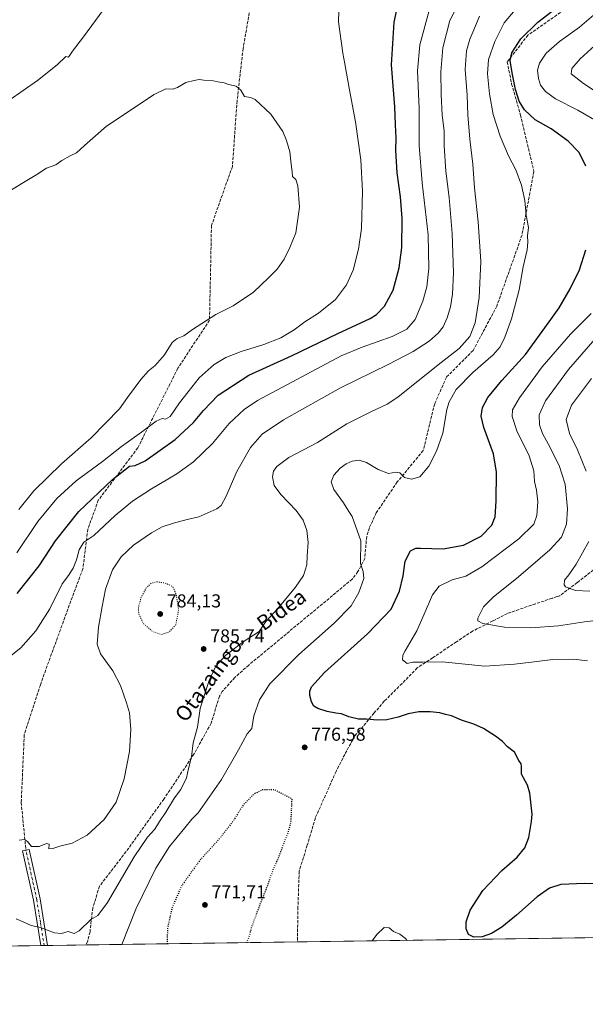
# Model space of a CAD drawing. Units: metres. Extents: x 596791 to 600221, y 4759190 to 4761552.
# Drawn here: x 599000 to 599303, y 4759190 to 4759718 of the extents above; entities that cross this region are included whole.
import ezdxf
from ezdxf.enums import TextEntityAlignment as Align

# ---------------------------------------------------------------- set-up
doc = ezdxf.new("R2010")
doc.units = ezdxf.units.M
doc.header["$MEASUREMENT"] = 0
for name, pattern in [('DGN Style 3', [2.307223458686699, 1.648016756204785, -0.6592067024819142]), ('DGN Style 4', [2.6384748266838614, 1.318413404963828, -0.6592067024819142, 0.001648016756204785, -0.6592067024819142]), ('DGN Style 5', [1.1536117293433497, 0.4944050268614355, -0.6592067024819142])]:
    doc.linetypes.add(name, pattern=pattern)
for name, color, linetype, lineweight in [('Arbolado forestal CxS', 92, 'Continuous', 0), ('Cementerio Cxs', 135, 'Continuous', 0), ('Comarca CxS', 21, 'Continuous', 0), ('Comunidad Autónoma CxS', 142, 'Continuous', 0), ('Curva de nivel maestra', 30, 'Continuous', 30), ('Curva de nivel maestra depresión', 30, 'DGN Style 5', 30), ('Curva de nivel normal', 30, 'Continuous', 0), ('Curva de nivel normal depresión', 30, 'DGN Style 5', 0), ('Entidad de ámbito territorial CxS', 92, 'Continuous', 0), ('Municipio CxS', 4, 'Continuous', 0), ('Pista no pavimentada Cxs', 111, 'Continuous', 0), ('Pista no pavimentada eje', 91, 'DGN Style 4', 0), ('Provincia CxS', 1, 'Continuous', 0), ('Punto de cota en terreno', 7, 'Continuous', 0), ('Rótulo de punto de cota en terreno', 7, 'Continuous', 0), ('Senda', 7, 'DGN Style 3', 0), ('Texto cartográfico', 7, 'Continuous', 0)]:
    doc.layers.add(name, color=color, linetype=linetype, lineweight=lineweight)
doc.styles.add('Style-Arial', font='txt')

# ---------------------------------------------------------------- blocks, each defined once
blk = doc.blocks.new('*U12')
at = {"layer": 'Municipio CxS', "color": 4, "linetype": 'Continuous', "lineweight": 0, "flags": 128}
blk.add_lwpolyline([(600212.6698508975, 4759796.981164368), (600220.8500007654, 4759238.56998237), (598074.2191710561, 4759207.691708205)], dxfattribs=at)
blk = doc.blocks.new('*U13')
at = {"layer": 'Entidad de ámbito territorial CxS', "color": 92, "linetype": 'Continuous', "lineweight": 0, "flags": 128}
blk.add_lwpolyline([(600212.6698508975, 4759796.981164368), (600220.8500007654, 4759238.56998237), (598074.2191710561, 4759207.691708205)], dxfattribs=at)
blk = doc.blocks.new('5PATER')
at = {"layer": 'Cementerio Cxs', "linetype": 'Continuous', "lineweight": 0}
h = blk.add_hatch(color=51, dxfattribs=at)
edge = h.paths.add_edge_path()
edge.add_ellipse((0, 0), major_axis=(-0.1095731443231308, -0.1110710700762829), ratio=0.9994222409660322, start_angle=0, end_angle=360)

msp = doc.modelspace()

# ---------------------------------------------------------------- linework, layer by layer
at = {"layer": 'Arbolado forestal CxS', "color": 92, "linetype": 'Continuous', "lineweight": 0, "extrusion": (-0.02733217105748811, -0.0003931630389483651, 0.9996263291090872), "elevation": -17469.79238245021, "flags": 128}
msp.add_lwpolyline([(-4750113.202817889, 667683.1762372403), (-4750113.202817889, 667310.9903767057)], dxfattribs=at)
at = {"layer": 'Arbolado forestal CxS', "color": 92, "linetype": 'Continuous', "lineweight": 0, "extrusion": (-0.01174283615420992, -0.0001689118666426638, 0.9999310362559194), "elevation": -7054.029513486252, "flags": 128}
msp.add_lwpolyline([(598978.8357000302, 4759220.042283881), (598175.2693716249, 4759208.484383716)], dxfattribs=at)
at = {"layer": 'Arbolado forestal CxS', "color": 92, "linetype": 'Continuous', "lineweight": 0, "extrusion": (-0.01736216851491196, -0.0002502049484949554, 0.999849234885912), "elevation": -10807.02690946896, "flags": 128}
msp.add_lwpolyline([(-4750095.650877038, 667441.2443231096), (-4750095.650877038, 667439.384149564)], dxfattribs=at)
at = {"layer": 'Arbolado forestal CxS', "color": 92, "linetype": 'Continuous', "lineweight": 0, "extrusion": (-0.03250997572752396, -0.0004667758265633639, 0.9994713020384947), "elevation": -20911.76220230068, "flags": 128}
msp.add_lwpolyline([(-4750131.01674837, 666951.1248592158), (-4750131.016748369, 666949.2640837589)], dxfattribs=at)
at = {"layer": 'Arbolado forestal CxS', "color": 92, "linetype": 'Continuous', "lineweight": 0, "extrusion": (-0.001638473839274835, -2.356524477085855e-05, 0.9999986574231775), "elevation": -309.5295991908013, "flags": 128}
msp.add_lwpolyline([(599035.5723872741, 4759221.507427306), (599015.1307598245, 4759221.213427306)], dxfattribs=at)
at = {"layer": 'Arbolado forestal CxS', "color": 92, "linetype": 'Continuous', "lineweight": 0, "extrusion": (0.05669422353336121, 0.0008155099185075196, 0.9983912559520552), "elevation": 38625.88728207529, "flags": 128}
msp.add_lwpolyline([(4750113.382257069, -666419.9033959187), (4750113.382257069, -666306.2104517284)], dxfattribs=at)
at = {"layer": 'Arbolado forestal CxS', "color": 92, "linetype": 'Continuous', "lineweight": 0}
msp.add_polyline3d([(600210.1150000002, 4759971.386700001, 682.0982999999978), (600220.8499999996, 4759238.57, 742.858600000007), (598047.1815, 4759207.302800001, 763.8953000000038)], dxfattribs=at)
at = {"layer": 'Comarca CxS', "color": 21, "linetype": 'Continuous', "lineweight": 0, "flags": 128}
msp.add_lwpolyline([(598028.7083280502, 4759207.037056148), (596823.4500007397, 4759189.699982368), (596810.3405321318, 4760115.752844753), (596790.7000007397, 4761503.159982345), (597121.6959040593, 4761507.923843179), (597930.9664006295, 4761519.571056304), (598282.1420358805, 4761524.625266711), (599132.8388999996, 4761536.8689), (600186.9600007655, 4761552.039982349), (600212.6698508975, 4759796.981164368), (600220.8500007654, 4759238.56998237), (598074.2191710561, 4759207.691708205), (598050.834983704, 4759207.355337676)], close=True, dxfattribs=at)
at = {"layer": 'Comunidad Autónoma CxS', "color": 142, "linetype": 'Continuous', "lineweight": 0, "flags": 128}
msp.add_lwpolyline([(598028.7083280502, 4759207.037056148), (596823.4500007397, 4759189.699982368), (596810.3405321318, 4760115.752844753), (596790.7000007397, 4761503.159982345), (597121.6959040593, 4761507.923843179), (597930.9664006295, 4761519.571056304), (598282.1420358805, 4761524.625266711), (599132.8388999996, 4761536.8689), (600186.9600007655, 4761552.039982349), (600212.6698508975, 4759796.981164368), (600220.8500007654, 4759238.56998237), (598074.2191710561, 4759207.691708205), (598050.834983704, 4759207.355337676)], close=True, dxfattribs=at)
at = {"layer": 'Curva de nivel maestra', "color": 30, "linetype": 'Continuous', "lineweight": 30, "flags": 128}
for points, elevation in [([(598998.2800000003, 4759410.050100001), (599010.0899999999, 4759424.850099999), (599018.8600000005, 4759438.200099999), (599031.4299999997, 4759453.870100001), (599049.3399999999, 4759471.1601), (599058.54, 4759478.2601), (599061.6600000003, 4759478.5701), (599066.9400000004, 4759481.190099999), (599082.9800000006, 4759492.5701), (599092.9400000004, 4759501.610099999), (599098.1299999999, 4759508.1801), (599106.0499999998, 4759516.350099999), (599122.4900000002, 4759527.1501), (599145.3399999999, 4759537.4801), (599170.2000000002, 4759549.4001), (599187.6699999999, 4759557.440099999), (599191.04, 4759559.590100001), (599195.3099999996, 4759563.9801), (599199.8399999999, 4759572.630100001), (599203.1600000003, 4759584.5801), (599204.5, 4759595.4901), (599204.6900000004, 4759611.1501), (599203.8300000001, 4759622.7601), (599202.0999999996, 4759635.610099999), (599201.3099999996, 4759647.5801), (599201.4400000004, 4759654.220100001), (599201.2199999997, 4759661.3201), (599200.8499999996, 4759671.040100001), (599198.9800000006, 4759693.520099999), (599200.5199999996, 4759716.370100001), (599203.8300000001, 4759732.3201)], 800), ([(599303.1399999997, 4759639.0601), (599299.7000000002, 4759646.420100001), (599293.7800000003, 4759652.600099999), (599284.6500000004, 4759659.100099999), (599276.0800000001, 4759663.9001), (599270.3300000001, 4759669.300100001), (599267.5300000003, 4759673.9801), (599265.5300000003, 4759680.3201), (599263.6399999997, 4759689.120100001), (599262.7300000006, 4759695.720100001), (599263.5999999996, 4759699.840100001), (599268.3700000001, 4759707.4901), (599277.4100000003, 4759716.4301), (599292.9100000003, 4759728.200099999)], 775), ([(599316.4299999997, 4759254.380100001), (599302.4900000002, 4759254.550100001), (599289.9000000004, 4759253.9901), (599283.6799999997, 4759251.9801), (599277.1100000005, 4759247.3201), (599266.0099999999, 4759237.440099999), (599258.2000000002, 4759231.0101), (599252.6600000003, 4759227.620100001), (599247.7000000002, 4759225.850099999), (599243.1699999999, 4759225.6501), (599240.3899999997, 4759227.090100001), (599239.0300000003, 4759230.120100001), (599239.1200000001, 4759233.9901), (599241.29, 4759240.130100001), (599247.9600000001, 4759250.640100001), (599258.1600000003, 4759261.380100001), (599266.4000000004, 4759268.690099999), (599270.5599999996, 4759273.640100001), (599272.6799999997, 4759279.140100001), (599274.0899999999, 4759287.7401), (599274.3899999997, 4759291.6501), (599273.1799999997, 4759302.890100001), (599271.8899999997, 4759307.170100001), (599268.8200000003, 4759313.110099999), (599268.7300000006, 4759317.140100001), (599268.4900000002, 4759318.610099999), (599267.2999999998, 4759320.440099999), (599265.04, 4759324.860099999), (599261.2000000002, 4759327.780099999), (599258.5199999996, 4759330.540100001), (599254.8600000005, 4759333.550100001), (599248.4000000004, 4759337.620100001), (599243.25, 4759339.950099999), (599236.5199999996, 4759342.140100001), (599231.2300000006, 4759344.4001), (599227.9000000004, 4759345.130100001), (599225.0300000003, 4759346.030099999), (599219.7000000002, 4759346.5701), (599213.7100000001, 4759346.5001), (599207.9600000001, 4759345.530099999), (599202.6299999999, 4759343.720100001), (599196.4699999997, 4759342.220100001), (599191.3200000003, 4759342.0101), (599185.6100000005, 4759342.670100001), (599181.2599999999, 4759342.590100001), (599176.0599999996, 4759343.780099999), (599172.1600000003, 4759345.4301), (599169.2100000001, 4759345.7601), (599164.4400000004, 4759346.710100001), (599159.4600000001, 4759348.4101), (599157.4100000003, 4759349.620100001), (599156.1600000003, 4759351.940099999), (599155.2699999996, 4759355.3201), (599155.2400000002, 4759357.6501), (599156.04, 4759359.9801), (599163.1699999999, 4759367.5601), (599186.2000000002, 4759388.3101), (599198.8700000001, 4759401.550100001), (599203.3499999996, 4759411.210100001), (599205.3499999996, 4759419.4901), (599206.2699999996, 4759427.280099999), (599209.1699999999, 4759432.840100001), (599212.1399999997, 4759434.2501), (599214.6500000004, 4759434.360099999), (599226.7000000002, 4759433.9301), (599237.6500000004, 4759435.9001), (599247.0300000003, 4759440.8101), (599252.8600000005, 4759446.630100001), (599254.5800000001, 4759451.110099999), (599255.1699999999, 4759459.450099999), (599255.4100000003, 4759475.020099999), (599253.6399999997, 4759484.970100001), (599248.5300000003, 4759499.020099999), (599247.0999999996, 4759505.140100001), (599247.7699999996, 4759509.6501), (599250.5999999996, 4759515.1501), (599258.2599999999, 4759524.2401), (599270.8399999999, 4759538.100099999), (599283.5599999996, 4759555.7401), (599288.8399999999, 4759563.220100001), (599294.8300000001, 4759573.3201), (599299.8200000003, 4759583.5601), (599303.25, 4759594.270099999)], 775)]:
    msp.add_lwpolyline(points, dxfattribs=dict(at, elevation=elevation))
at = {"layer": 'Curva de nivel maestra depresión', "color": 30, "linetype": 'DGN Style 5', "lineweight": 30, "elevation": 775, "flags": 128}
msp.add_lwpolyline([(599121.4682, 4759222.756100001), (599122.9000000004, 4759226.520099999), (599124.2699999996, 4759231.850099999), (599126.1299999999, 4759236.600099999), (599128.9299999997, 4759244.220100001), (599131.7999999998, 4759251.210100001), (599135.6399999997, 4759261.9801), (599138.4900000002, 4759268.3201), (599141.0700000003, 4759275.350099999), (599143.6500000004, 4759281.790100001), (599145.0899999999, 4759287.3301), (599145.3799999999, 4759291.9101), (599145.7000000002, 4759299.880100001), (599136.3700000001, 4759304.710100001), (599130.0300000003, 4759304.770099999), (599125.3700000001, 4759302.5101), (599119.7000000002, 4759296.790100001), (599113.7800000003, 4759287.5701), (599107.0300000003, 4759278.7601), (599096.1200000001, 4759266.7501), (599086.5599999996, 4759253.380100001), (599081.2999999998, 4759241.340100001), (599078.9299999997, 4759230.5601), (599078.6610000003, 4759222.1403)], dxfattribs=at)
at = {"layer": 'Curva de nivel normal', "color": 30, "linetype": 'Continuous', "lineweight": 0, "flags": 128}
for points, elevation in [([(598998.04, 4759431.779999999), (599009.4000000004, 4759448.51), (599019.5999999996, 4759460.980000001), (599029.9400000004, 4759470.32), (599043.9699999997, 4759480.82), (599054.3099999996, 4759488.84), (599065.0300000003, 4759496.430000001), (599072.79, 4759502.32), (599076.0700000003, 4759503.880000001), (599077.79, 4759503.390000001), (599080.3700000001, 4759504.880000001), (599085.3799999999, 4759512.15), (599090, 4759518.210000001), (599095.9299999997, 4759525.65), (599103.9299999997, 4759532.789999999), (599110.1399999997, 4759536.539999999), (599118.4800000006, 4759539.789999999), (599130.6399999997, 4759543.52), (599139.6600000003, 4759547.09), (599146.9199999999, 4759551.350000001), (599152.5, 4759555.609999999), (599159.8899999997, 4759560.32), (599169.0300000003, 4759567.65), (599174.8899999997, 4759575.42), (599178.4000000004, 4759583.42), (599181.3799999999, 4759594.630000001), (599182.8499999996, 4759605.789999999), (599183.4400000004, 4759625.730000001), (599182.5599999996, 4759642.480000001), (599179.7400000002, 4759662.859999999), (599176.3200000003, 4759681.01), (599174.0599999996, 4759693.949999999), (599172.8399999999, 4759699.730000001), (599170.6200000001, 4759716.560000001), (599171.6600000003, 4759751.32)], 805), ([(599046.6600000003, 4759726.02), (599033.9400000004, 4759708.529999999), (599028.0300000003, 4759700.84), (599025.8099999996, 4759697.560000001), (599024.4100000003, 4759698), (599019.7000000002, 4759693.550000001), (599009.2300000006, 4759685.15), (598985.9800000006, 4759669.01)], 805), ([(598999.4400000004, 4759277.74), (599002.1900000004, 4759278.140000001), (599003.7800000003, 4759277.07), (599006.0700000003, 4759274.350000001), (599010.0099999999, 4759274.300000001), (599013.9699999997, 4759275.92), (599015.4199999999, 4759275.539999999), (599015.2800000003, 4759273.060000001), (599017.3600000005, 4759273.310000001), (599021.2100000001, 4759274.470000001), (599027.8099999996, 4759276.029999999), (599035.8700000001, 4759280.480000001), (599044.9900000002, 4759288.75), (599051.3799999999, 4759298.180000001), (599055.6699999999, 4759310.65), (599058.6200000001, 4759325.32), (599059.2100000001, 4759336.980000001), (599058.5099999999, 4759345.980000001), (599056.9100000003, 4759351.32), (599053.7800000003, 4759360.680000001), (599049.5099999999, 4759368.560000001), (599043.0099999999, 4759377.57), (599041.1100000005, 4759382.880000001), (599041.8600000005, 4759391.980000001), (599043.7999999998, 4759402.980000001), (599045.6100000005, 4759412.32), (599049.4800000006, 4759422.65), (599054.0700000003, 4759429.619999999), (599060.7199999997, 4759435.83), (599070.3799999999, 4759442.550000001), (599076.0899999999, 4759445.689999999), (599082.0499999998, 4759447.75), (599089.3700000001, 4759449.730000001), (599095.7000000002, 4759451.15), (599105.3700000001, 4759455.33), (599107.7000000002, 4759457.180000001), (599110.3799999999, 4759462.130000001), (599116.0899999999, 4759475.439999999), (599123.3600000005, 4759488.33), (599129.7300000006, 4759495.430000001), (599141.04, 4759503.119999999), (599171.7000000002, 4759520.25), (599197.2400000002, 4759532.779999999), (599210.5800000001, 4759539.67), (599219.1600000003, 4759545.32), (599224.04, 4759549.5), (599226.75, 4759553.039999999), (599228.9199999999, 4759557.83), (599230.6399999997, 4759563.680000001), (599231.7999999998, 4759570.439999999), (599232.2999999998, 4759582.01), (599231.5800000001, 4759602.980000001), (599230.0099999999, 4759622.359999999), (599228.1600000003, 4759636.470000001), (599227.3399999999, 4759650.01), (599227.29, 4759658), (599226.2599999999, 4759666.539999999), (599225.5800000001, 4759677.58), (599225.5499999998, 4759689.689999999), (599226.6200000001, 4759702.619999999), (599230.2800000003, 4759717.24), (599236.5099999999, 4759729.680000001)], 790), ([(599311.2400000002, 4759662.039999999), (599298.8799999999, 4759669.210000001), (599287.0499999998, 4759675.180000001), (599281.5199999996, 4759679.140000001), (599278.9699999997, 4759682.58), (599277.7800000003, 4759686.07), (599277.3799999999, 4759690.66), (599278.3300000001, 4759694.32), (599281.8700000001, 4759699.67), (599289.1799999997, 4759706.02), (599299.8600000005, 4759713.65), (599316.0499999998, 4759727.529999999)], 770.0000000000001), ([(598994.2199999997, 4759376.039999999), (599000.2400000002, 4759380.869999999), (599008.3499999996, 4759389.9), (599015.7800000003, 4759401.779999999), (599022.3700000001, 4759415.100000001), (599025.75, 4759419.66), (599028.3099999996, 4759423.57), (599030.1399999997, 4759427.980000001), (599031.5300000003, 4759433.42), (599033.9699999997, 4759437.58), (599039.3700000001, 4759441.140000001), (599050.7699999996, 4759451.869999999), (599060.2000000002, 4759459.57), (599070.3399999999, 4759466.189999999), (599083.9699999997, 4759474.140000001), (599092.8700000001, 4759480.66), (599103.0800000001, 4759490.460000001), (599112.0599999996, 4759501.189999999), (599120.0599999996, 4759508.699999999), (599127.1500000004, 4759513.41), (599172.0300000003, 4759537.369999999), (599183.3700000001, 4759542.07), (599199.3300000001, 4759547.76), (599207.1900000004, 4759551.76), (599211.7100000001, 4759556.980000001), (599215.9100000003, 4759566.699999999), (599217.9299999997, 4759574.42), (599219.0599999996, 4759584.34), (599218.7599999999, 4759602.380000001), (599215.4800000006, 4759630.119999999), (599213.8799999999, 4759650.189999999), (599213.8600000005, 4759670.119999999), (599212.9199999999, 4759690.180000001), (599214.2300000006, 4759704.119999999), (599219.25, 4759722.65)], 795), ([(599054.4565000003, 4759221.791999999), (599062.0099999999, 4759240.75), (599072.6299999999, 4759262.77), (599079.9299999997, 4759274.279999999), (599088.2599999999, 4759284.300000001), (599092.0300000003, 4759288.970000001), (599095.3300000001, 4759292.4), (599107.9400000004, 4759310.220000001), (599117.0300000003, 4759326.24), (599121.6699999999, 4759334.779999999), (599124.2199999997, 4759337.65), (599125.1500000004, 4759344.439999999), (599128.2199999997, 4759352.980000001), (599133.7599999999, 4759361.58), (599149.3700000001, 4759377.24), (599168.3700000001, 4759394.050000001), (599177.3700000001, 4759403.310000001), (599181.5800000001, 4759410.600000001), (599184.2599999999, 4759418), (599183.7599999999, 4759421.720000001), (599182.4199999999, 4759426.029999999), (599182.5999999996, 4759438.220000001), (599178.0199999996, 4759451.210000001), (599176.0999999996, 4759453.980000001), (599173.2699999996, 4759458.52), (599168.04, 4759465.82), (599166.6399999997, 4759469.810000001), (599168.1200000001, 4759473.460000001), (599171.5, 4759477.27), (599174.7999999998, 4759479.560000001), (599177.9199999999, 4759480.980000001), (599181.6900000004, 4759481.550000001), (599185.6799999997, 4759480.289999999), (599191.9100000003, 4759476.52), (599197.4199999999, 4759474.33), (599201.2999999998, 4759475.119999999), (599203.4800000006, 4759474.74), (599206.0499999998, 4759472.24), (599209.79, 4759471.289999999), (599214.2199999997, 4759472.560000001), (599219.0599999996, 4759478.25), (599223.1100000005, 4759486.369999999), (599226.4699999997, 4759495.980000001), (599228.7199999997, 4759508.65), (599230.0199999996, 4759512.680000001), (599233.7599999999, 4759519.369999999), (599242.5899999999, 4759528.529999999), (599253.5199999996, 4759538.039999999), (599257.3399999999, 4759542.180000001), (599259.8600000005, 4759547.449999999), (599263.3899999997, 4759557.25), (599267.4600000001, 4759572.84), (599269.5999999996, 4759585.130000001), (599271.7300000006, 4759594.359999999), (599272.1600000003, 4759598.390000001), (599271.9199999999, 4759601.75), (599272.5099999999, 4759606.180000001), (599271.2400000002, 4759612.939999999), (599270.4400000004, 4759620.730000001), (599268.7000000002, 4759628.980000001), (599265.6600000003, 4759637.230000001), (599261.7699999996, 4759644.710000001), (599257.2300000006, 4759655.180000001), (599253.6100000005, 4759666.930000001), (599251.5999999996, 4759677.91), (599250.5099999999, 4759688.65), (599251.1100000005, 4759696.32), (599254.5099999999, 4759705.91), (599259.4299999997, 4759716.02), (599265.29, 4759722.939999999)], 780), ([(598997.7599999999, 4759235.619999999), (599001.8899999997, 4759233.800000001), (599005.7800000003, 4759231.9), (599010.7999999998, 4759230.960000001), (599018.3899999997, 4759227.960000001), (599022.0300000003, 4759227.680000001), (599025.6399999997, 4759228.67), (599028.9199999999, 4759227.710000001), (599031.5599999996, 4759229.07), (599037.7199999997, 4759235.119999999), (599041.5099999999, 4759237.24), (599046.7000000002, 4759244.350000001), (599061.1200000001, 4759268.850000001), (599068.0999999996, 4759279.32), (599072.04, 4759283.65), (599074.6600000003, 4759287.65), (599078.0800000001, 4759292.65), (599082.7300000006, 4759300.390000001), (599085.9900000002, 4759304.960000001), (599089.1600000003, 4759311.060000001), (599090.0999999996, 4759316.08), (599091.79, 4759322.42), (599092.7000000002, 4759330), (599095.0700000003, 4759338.380000001), (599096.3799999999, 4759348.32), (599098.3099999996, 4759354.65), (599101.29, 4759363.32), (599104.8899999997, 4759370.980000001), (599110.2199999997, 4759376.92), (599119.5, 4759384.140000001), (599128.1500000004, 4759389.65), (599131.6900000004, 4759395), (599137.9900000002, 4759401.980000001), (599147.54, 4759413.32), (599151.8200000003, 4759419.65), (599153.5800000001, 4759425.289999999), (599153.79, 4759430.220000001), (599154.3399999999, 4759437.33), (599153.6600000003, 4759443.789999999), (599151.6399999997, 4759449.25), (599147.8600000005, 4759454.480000001), (599139.7199999997, 4759462.99), (599136.0999999996, 4759467.980000001), (599135.29, 4759472.57), (599135.7300000006, 4759475.550000001), (599137.4699999997, 4759478.08), (599143.9000000004, 4759482.84), (599159.3700000001, 4759491.01), (599175.0999999996, 4759500.960000001), (599187.9900000002, 4759507.439999999), (599196.6299999999, 4759511.58), (599202.3600000005, 4759515.32), (599224.0499999998, 4759532.640000001), (599235.29, 4759541.289999999), (599241.0700000003, 4759547.710000001), (599243.9400000004, 4759555.15), (599246.0800000001, 4759568.680000001), (599246.9000000004, 4759587.980000001), (599245.5599999996, 4759609.220000001), (599243.5, 4759627.58), (599242.5800000001, 4759640.220000001), (599240.9600000001, 4759653.66), (599239.9199999999, 4759666.689999999), (599239.5300000003, 4759677.15), (599238.5700000003, 4759690.970000001), (599239.1600000003, 4759701.060000001), (599240.9699999997, 4759707.32), (599243.2400000002, 4759712.32), (599246.2000000002, 4759719.65)], 785), ([(599322.2100000001, 4759670.119999999), (599301.9699999997, 4759683.390000001), (599295.4400000004, 4759688.680000001), (599295.7300000006, 4759691.480000001), (599300.1799999997, 4759696.720000001), (599308.0300000003, 4759703.779999999)], 765), ([(598999.1799999997, 4759455), (599007.2999999998, 4759465.060000001), (599022.0300000003, 4759479.52), (599038.0300000003, 4759493.460000001), (599053.1200000001, 4759509.09), (599057.3799999999, 4759515.039999999), (599064.5999999996, 4759524.779999999), (599068.6600000003, 4759529.430000001), (599072.2400000002, 4759532.300000001), (599077.3799999999, 4759537.949999999), (599081.3700000001, 4759544.539999999), (599084.0300000003, 4759546.730000001), (599087.7000000002, 4759548.07), (599092.25, 4759551.619999999), (599104.7400000002, 4759559.65), (599114.0700000003, 4759564.27), (599125.0300000003, 4759571.539999999), (599133.0499999998, 4759579.26), (599137.75, 4759583.980000001), (599141.4800000006, 4759589.300000001), (599144.4699999997, 4759595.560000001), (599147.6600000003, 4759603.32), (599149.7199999997, 4759617.140000001), (599148.8399999999, 4759628.66), (599147.7000000002, 4759631.980000001), (599145.9800000006, 4759633.600000001), (599145.7599999999, 4759636.16), (599145.1600000003, 4759640.24), (599144.5199999996, 4759646.82), (599142.7199999997, 4759652.92), (599140.7400000002, 4759657.75), (599134.3799999999, 4759667), (599125.8600000005, 4759674.880000001), (599123.3399999999, 4759675.869999999), (599120.1699999999, 4759676.460000001), (599118.3200000003, 4759679.92), (599115.6699999999, 4759681.960000001), (599111.6299999999, 4759682.980000001), (599109.25, 4759683.869999999), (599105.9600000001, 4759684.300000001), (599102.7599999999, 4759685.02), (599098.3300000001, 4759685.210000001), (599095.8300000001, 4759685.58), (599093.2300000006, 4759685.119999999), (599088.6799999997, 4759684.039999999), (599084.3200000003, 4759681.32), (599081.8600000005, 4759680.51), (599077.9900000002, 4759680.59), (599071.7000000002, 4759677.52), (599046.2800000003, 4759660.65), (599034.3399999999, 4759650.180000001), (599030.0300000003, 4759646.24), (599026.7100000001, 4759644.720000001), (599022.2800000003, 4759642.16), (599019.0300000003, 4759639.84), (599014.0300000003, 4759638.060000001), (599008.7599999999, 4759634.74), (599000.79, 4759629.890000001), (598994.7599999999, 4759626)], 810), ([(599304.1200000001, 4759373.939999999), (599296.6600000003, 4759374.77), (599285.5099999999, 4759374.57), (599275.5700000003, 4759373.26), (599265.0300000003, 4759372.100000001), (599249.1399999997, 4759371.02), (599226.1399999997, 4759373.300000001), (599215.8200000003, 4759373.15), (599210.4199999999, 4759373.220000001), (599207.4600000001, 4759372.4), (599204.9400000004, 4759374.350000001), (599205.1299999999, 4759377), (599206.2800000003, 4759379.289999999), (599212.6299999999, 4759389.91), (599216.5999999996, 4759398.980000001), (599221.0599999996, 4759409.24), (599224.5499999998, 4759413.859999999), (599231.6100000005, 4759417.230000001), (599238.8099999996, 4759419.359999999), (599247.54, 4759424.350000001), (599267.3200000003, 4759439.26), (599275.3399999999, 4759447.199999999), (599276.9500000002, 4759451.83), (599277.4900000002, 4759459.199999999), (599276.7300000006, 4759465.32), (599275.6900000004, 4759469.980000001), (599275.3799999999, 4759475.710000001), (599272.7999999998, 4759483.75), (599266.1900000004, 4759497.180000001), (599263.7400000002, 4759504.939999999), (599263.9900000002, 4759508.460000001), (599267.6399999997, 4759514.859999999), (599279.7800000003, 4759531.51), (599294.9699999997, 4759548.980000001), (599306.0300000003, 4759560.119999999)], 770.0000000000001), ([(599311.3700000001, 4759395.869999999), (599302.5, 4759394.74), (599288.5700000003, 4759392.710000001), (599273.8099999996, 4759391.600000001), (599259.6500000004, 4759391.9), (599248.0099999999, 4759393.84), (599245.3099999996, 4759395.4), (599245.3700000001, 4759396.699999999), (599248.3499999996, 4759402.850000001), (599253.5599999996, 4759408.100000001), (599267.0999999996, 4759418.850000001), (599283.8600000005, 4759433.32), (599290.1200000001, 4759440.27), (599292.9100000003, 4759447.119999999), (599293.4000000004, 4759455.350000001), (599292.0899999999, 4759468.680000001), (599288.9299999997, 4759478.630000001), (599283.2400000002, 4759489.970000001), (599280, 4759495.82), (599278.4100000003, 4759500.380000001), (599278.1600000003, 4759505.74), (599281.6100000005, 4759513.24), (599294.0099999999, 4759530.07), (599321.3600000005, 4759561.65)], 765), ([(599303.4100000003, 4759475.5), (599298.7599999999, 4759487.029999999), (599294.4400000004, 4759495.850000001), (599292.7000000002, 4759503.369999999), (599295.6200000001, 4759510.980000001), (599306.2100000001, 4759525.32)], 760), ([(599305.3700000001, 4759411.189999999), (599297.5999999996, 4759411.52), (599292.2599999999, 4759413.539999999), (599291.5700000003, 4759414.720000001), (599291.7800000003, 4759417.220000001), (599294.0899999999, 4759419.980000001), (599298.1200000001, 4759425.65), (599304.75, 4759437.960000001)], 760), ([(599207.4115000004, 4759223.9921), (599206.5099999999, 4759224.980000001), (599203.5300000003, 4759227.300000001), (599200.0300000003, 4759228.82), (599197.7000000002, 4759230.77), (599195.0300000003, 4759230.859999999), (599191.0800000001, 4759227.100000001), (599188.6299999999, 4759223.722100001)], 780)]:
    msp.add_lwpolyline(points, dxfattribs=dict(at, elevation=elevation))
at = {"layer": 'Curva de nivel normal depresión', "color": 30, "linetype": 'DGN Style 5', "lineweight": 0, "elevation": 785, "flags": 128}
msp.add_lwpolyline([(599073.5, 4759416.300000001), (599070.1799999997, 4759415.470000001), (599067.5499999998, 4759412.980000001), (599064.6699999999, 4759407.65), (599063.2800000003, 4759402.32), (599063.5300000003, 4759398.960000001), (599066.0700000003, 4759393.779999999), (599070.9500000002, 4759389.560000001), (599075.4900000002, 4759387.960000001), (599079.6699999999, 4759389.230000001), (599083.3399999999, 4759393.230000001), (599084.8799999999, 4759401.08), (599083.5499999998, 4759409.600000001), (599081.7000000002, 4759413.65), (599078.1699999999, 4759415.4), (599073.5, 4759416.300000001)], dxfattribs=at)
at = {"layer": 'Pista no pavimentada Cxs', "color": 111, "linetype": 'Continuous', "lineweight": 0, "extrusion": (0.1074896405554393, 0.001549066979211044, 0.9942049977568793), "elevation": 72545.60533691887, "flags": 128}
msp.add_lwpolyline([(4750095.392599523, -663578.6966227858), (4750095.392599523, -663574.95525535)], dxfattribs=at)
at = {"layer": 'Pista no pavimentada Cxs', "color": 111, "linetype": 'Continuous', "lineweight": 0}
msp.add_polyline3d([(599014.6501000002, 4759221.219500001, 789.9614000000003), (599010.9308000002, 4759221.165899999, 790.3635000000068), (599010.9301000005, 4759221.170100001, 790.3668999999937), (599007.0100999996, 4759245.4801, 796.160799999998), (599001.1901000004, 4759271.950099999, 800.5580000000047), (599004.7801000001, 4759272.7401, 801.5041000000057), (599010.6201, 4759246.170100001, 798.3269)], close=True, dxfattribs=at)
msp.add_polyline3d([(599010.9308000002, 4759221.1658, 790.3635000000068), (599010.9301000005, 4759221.170100001, 790.3668999999937), (599007.0100999996, 4759245.4801, 796.160799999998), (599001.1901000004, 4759271.950099999, 800.5580000000047), (599004.7801000001, 4759272.7401, 801.5041000000057), (599010.6201, 4759246.170100001, 798.3269), (599014.6501000002, 4759221.2194, 789.9612999999954)], dxfattribs=at)
at = {"layer": 'Pista no pavimentada eje', "color": 91, "linetype": 'DGN Style 4', "lineweight": 0}
msp.add_polyline3d([(599012.7905000001, 4759221.192600001, 789.2532999999967), (599012.7901, 4759221.1951, 789.2553000000045), (599010.7751000002, 4759233.670100001, 795.1463999999978), (599008.8151000004, 4759245.825099999, 796.8858999999939), (599002.9851000002, 4759272.345100001, 800.6542999999947)], dxfattribs=at)
at = {"layer": 'Provincia CxS', "color": 1, "linetype": 'Continuous', "lineweight": 0, "flags": 128}
msp.add_lwpolyline([(598028.7083280502, 4759207.037056148), (596823.4500007397, 4759189.699982368), (596810.3405321318, 4760115.752844753), (596790.7000007397, 4761503.159982345), (597121.6959040593, 4761507.923843179), (597930.9664006295, 4761519.571056304), (598282.1420358805, 4761524.625266711), (599132.8388999996, 4761536.8689), (600186.9600007655, 4761552.039982349), (600212.6698508975, 4759796.981164368), (600220.8500007654, 4759238.56998237), (598074.2191710561, 4759207.691708205), (598050.834983704, 4759207.355337676)], close=True, dxfattribs=at)
at = {"layer": 'Senda', "color": 7, "linetype": 'DGN Style 3', "lineweight": 0}
for points in [[(599084.1889000004, 4759981.549100001, 812.3288000000031), (599089.0919000005, 4759930.564900001, 815.0519999999962), (599092.0623000005, 4759896.894099999, 815.6551999999938), (599127.4990999997, 4759851.613500001, 818.6374999999972), (599127.4978999998, 4759786.6457, 824.4894999999962), (599125.8749000002, 4759739.603900001, 826.681899999996), (599119.4461000003, 4759702.185900001, 826.2345999999961), (599116.2229000004, 4759674.104699999, 824.0010000000038), (599113.7141000004, 4759638.9915, 828.4190999999992), (599102.4917000001, 4759607.3519, 826.8652000000002), (599101.4332999998, 4759556.551899999, 824.7700000000042), (599084.4779000003, 4759530.754899999, 818.5394999999991), (599062.9804999996, 4759488.090700001, 815.6441000000051), (599041.8136999998, 4759459.978700001, 812.3380000000034), (599036.1913000002, 4759444.4345, 814.350900000005), (599033.5455, 4759423.267700001, 812.7752000000038), (599026.2695000004, 4759403.754699999, 810.1160999999993), (599010.7251000004, 4759361.090500001, 808.6212999999989), (599002.1261, 4759334.301300001, 808.8564999999944), (599000.4725000003, 4759297.9211, 802.5380000000005), (599002.9851000002, 4759272.345100001, 800.6542999999947)], [(599297.1813000003, 4759726.806100001, 792.142200000002), (599272.1781000001, 4759709.383099999, 797.4042000000045), (599261.0654999996, 4759695.095699999, 796.9167000000016), (599263.4469, 4759683.189300001, 799.5651000000071), (599268.2093000002, 4759666.520500001, 797.008600000001), (599275.3531, 4759636.358100001, 797.0981000000029), (599269.0031000003, 4759602.226700001, 793.5513999999966), (599255.5093, 4759564.126700001, 796.7461000000039), (599242.8092999998, 4759540.314099999, 791.0488000000041), (599228.5217000004, 4759526.026500001, 798.578999999998), (599222.1716999998, 4759511.7391, 799.5632000000041), (599216.0173000004, 4759486.6909, 797.9769999999991), (599202.1401000004, 4759469.8301, 798.824099999998), (599190.8701, 4759453.290100001, 798.3842000000004), (599187.1401000004, 4759445.210100001, 796.7234000000027), (599185.7100999998, 4759440.6501, 795.1989000000032), (599184.6901000004, 4759428.8301, 791.7728999999963), (599181.0201000003, 4759421.720100001, 788.0586000000039), (599177.9700999996, 4759417.6801, 785.9808000000049), (599122.5000999998, 4759371.610099999, 796.8994999999995), (599115.0500999996, 4759364.960100001, 796.2038000000031), (599108.3101000005, 4759357.5101, 797.1334999999963), (599106.7500999998, 4759354.860099999, 797.2737999999954), (599102.3300999999, 4759340.460100001, 795.1775000000052), (599093.1001000004, 4759323.870100001, 793.6195000000008), (599076.9501, 4759299.7401, 794.5121999999974), (599056.7401000002, 4759271.630100001, 797.7697000000044), (599042.4501, 4759253.020099999, 796.8435000000028), (599038.8501000004, 4759241.4301, 794.3867000000029), (599037.3601000002, 4759228.550100001, 793.0662000000011), (599036.1801000005, 4759223.670100001, 789.2553000000045), (599035.0917999997, 4759221.5134, 788.1484000000055)], [(599307.3201000001, 4759422.665100001, 775.3638999999966), (599298.6350999996, 4759415.8751, 777.717300000004), (599289.2451, 4759408.765100001, 780.9302000000025), (599287.8701, 4759408.3101, 781.3761999999988), (599285.2200999996, 4759407.4101, 782.0339999999997), (599276.2251000004, 4759404.440099999, 782.624800000005), (599265.3101000005, 4759400.725099999, 784.3732000000019), (599261.1750999996, 4759399.2301, 784.6196000000054), (599253.3501000004, 4759395.270099999, 785.6187999999966), (599242.4951, 4759389.840100001, 787.4459999999963), (599238.5850999998, 4759387.235099999, 788.2673999999971), (599233.8951000003, 4759384.1051, 789.2177999999985), (599221.0900999998, 4759375.530099999, 789.0868000000046), (599212.8201000001, 4759370.075099999, 790.0994999999967), (599204.6601, 4759361.745100001, 791.8068000000059), (599195.1651, 4759352.2401, 792.8352000000014), (599189.6250999998, 4759345.815099999, 794.047000000006), (599182.0251000002, 4759336.585100001, 793.8491999999969), (599179.3850999996, 4759333.595100001, 794.0372999999963), (599174.9951, 4759325.710100001, 792.5525999999954), (599169.2950999998, 4759314.5801, 792.9621999999946), (599162.7851, 4759299.8851, 793.8730999999971), (599158.1851000005, 4759289.640100001, 793.109500000006), (599153.8400999998, 4759274.9801, 792.5972999999941), (599149.5401, 4759261.0251, 792.3369999999995), (599148.8601000002, 4759241.800100001, 788.2992999999989), (599148.5900999998, 4759223.1501, 789.1333000000013), (599148.5900999998, 4759223.146000001, 789.1337000000058)]]:
    msp.add_polyline3d(points, dxfattribs=at)

# ---------------------------------------------------------------- block references
at = {"layer": 'Entidad de ámbito territorial CxS', "color": 92, "linetype": 'Continuous', "lineweight": 0}
msp.add_blockref('*U13', (0, 0), dxfattribs=at)
at = {"layer": 'Municipio CxS', "color": 4, "linetype": 'Continuous', "lineweight": 0}
msp.add_blockref('*U12', (0, 0), dxfattribs=at)
at = {"layer": 'Punto de cota en terreno', "color": 7, "linetype": 'Continuous', "lineweight": 0, "xscale": 10, "yscale": 10, "zscale": 10}
for p in [(599075, 4759399, 784.1300000000047), (599098.2999999998, 4759380.24, 785.7400000000052), (599152.4800000006, 4759327.5, 776.5800000000019), (599099, 4759243, 771.7100000000065)]:
    msp.add_blockref('5PATER', p, dxfattribs=at)

# ---------------------------------------------------------------- texts
at = {"layer": 'Rótulo de punto de cota en terreno', "color": 7, "linetype": 'Continuous', "lineweight": 0, "style": 'Style-Arial'}
for s, p in [('784,13', (599078.5278000003, 4759402.527799999)), ('785,74', (599101.8278000001, 4759383.7678)), ('776,58', (599156.0077999998, 4759331.027799999)), ('771,71', (599102.5278000003, 4759246.527799999))]:
    msp.add_text(s, height=7.000000000000002, dxfattribs=at).set_placement(p)
at = {"layer": 'Texto cartográfico', "color": 7, "linetype": 'Continuous', "lineweight": 0, "style": 'Style-Arial'}
for s, rotation, p in [('Bidea', 35.61494423901851, (599139.9754338639, 4759401.326389642)), ('Otazaingo', 53.6137059276236, (599100.9446116005, 4759363.723768086))]:
    msp.add_text(s, height=8, rotation=rotation, dxfattribs=at).set_placement(p, align=Align.MIDDLE_CENTER)

doc.saveas('drawing.dxf')
